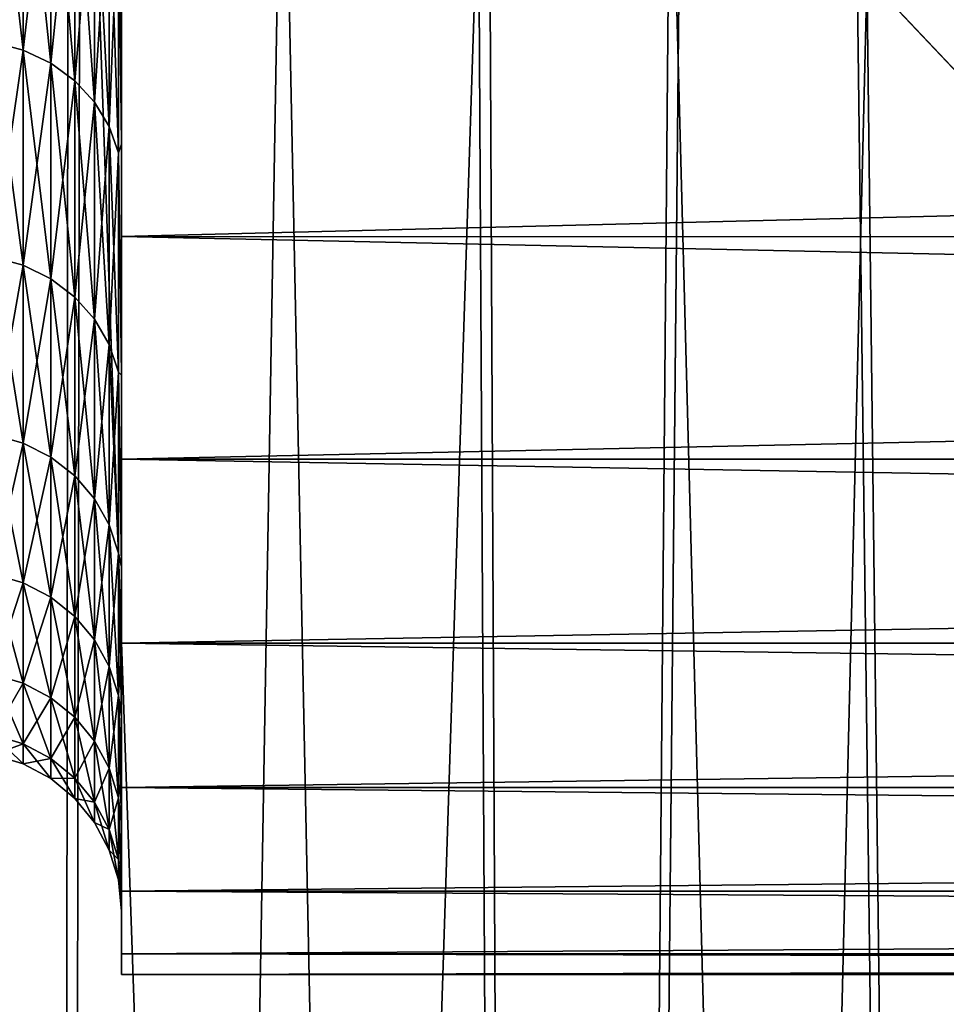
# Model space of a CAD drawing. Units: millimetres. Extents: x -262 to 83, y -8 to 528.
# Drawn here: x 13 to 16, y 40 to 43 of the extents above; entities that cross this region are included whole.
import ezdxf

# ---------------------------------------------------------------- set-up
doc = ezdxf.new("R2010")
doc.units = ezdxf.units.MM
doc.header["$LTSCALE"] = 127.314815
for name, color, linetype in [('1', 7, 'CONTINUOUS'), ('10', 7, 'CONTINUOUS'), ('16', 7, 'CONTINUOUS'), ('17', 7, 'CONTINUOUS'), ('19', 7, 'CONTINUOUS'), ('20', 7, 'CONTINUOUS'), ('21', 7, 'CONTINUOUS'), ('3', 7, 'CONTINUOUS'), ('9', 7, 'CONTINUOUS')]:
    doc.layers.add(name, color=color, linetype=linetype)

msp = doc.modelspace()

# ---------------------------------------------------------------- linework, layer by layer
at = {"layer": '1', "color": 253, "linetype": 'Continuous', "true_color": 0xaaaaaa}
for points in [[(11.943, 2, 21.9628), (13.5892, 2, 20.9841), (12.2669, 46.9971, 21.7835), (11.943, 2, 21.9628)], [(12.2669, 46.9971, 21.7835), (13.5892, 2, 20.9841), (12.961, 46.2614, 21.3779), (12.2669, 46.9971, 21.7835)], [(12.961, 46.2614, 21.3779), (13.5892, 2, 20.9841), (13.6344, 45.5476, 20.9548), (12.961, 46.2614, 21.3779)], [(13.5892, 2, 20.9841), (15.1557, 2, 19.8823), (13.6344, 45.5476, 20.9548), (13.5892, 2, 20.9841)], [(13.6344, 45.5476, 20.9548), (15.1557, 2, 19.8823), (14.2866, 44.8562, 20.5157), (13.6344, 45.5476, 20.9548)], [(14.2866, 44.8562, 20.5157), (15.1557, 2, 19.8823), (14.9173, 44.1876, 20.0617), (14.2866, 44.8562, 20.5157)], [(14.9173, 44.1876, 20.0617), (15.1557, 2, 19.8823), (15.5264, 43.542, 19.5941), (14.9173, 44.1876, 20.0617)], [(15.1557, 2, 19.8823), (16.6332, 2, 18.6638), (15.5264, 43.542, 19.5941), (15.1557, 2, 19.8823)], [(15.5264, 43.542, 19.5941), (16.6332, 2, 18.6638), (16.1137, 42.9194, 19.1141), (15.5264, 43.542, 19.5941)], [(16.1137, 42.9194, 19.1141), (16.6332, 2, 18.6638), (16.6792, 42.3201, 18.6227), (16.1137, 42.9194, 19.1141)]]:
    msp.add_3dface(points, dxfattribs=at)
at = {"layer": '10', "color": 253, "linetype": 'Continuous', "true_color": 0xaaaaaa}
msp.add_3dface([(16.7084, 42.2891, -18.5965), (16.1451, 42.8862, -19.0876), (16.5008, 42.8225, -18.806), (16.7084, 42.2891, -18.5965)], dxfattribs=at)
at = {"layer": '16', "color": 253, "linetype": 'Continuous', "true_color": 0xaaaaaa}
for points in [[(13.8, 43.2087, 10.9569), (13.8, 42.8847, 10.8226), (13.8, 42.3608, 9.5321), (13.8, 43.2087, 10.9569)], [(13.8, 42.3608, -9.5321), (13.8, 42.8847, -10.8226), (13.8, 43.2087, -10.9569), (13.8, 42.3608, -9.5321)], [(13.8, 42.8847, 10.8226), (13.8, 42.0697, 9.411), (13.8, 42.3608, 9.5321), (13.8, 42.8847, 10.8226)], [(13.8, 42.0697, -9.411), (13.8, 42.8847, -10.8226), (13.8, 42.3608, -9.5321), (13.8, 42.0697, -9.411)], [(13.8, 42.3608, 9.5321), (13.8, 42.0697, 9.411), (13.8, 41.6339, 8.0429), (13.8, 42.3608, 9.5321)], [(13.8, 41.6339, -8.0429), (13.8, 42.0697, -9.411), (13.8, 42.3608, -9.5321), (13.8, 41.6339, -8.0429)], [(13.8, 42.0697, 9.411), (13.8, 41.3703, 7.937), (13.8, 41.6339, 8.0429), (13.8, 42.0697, 9.411)], [(13.8, 41.3703, -7.937), (13.8, 42.0697, -9.411), (13.8, 41.6339, -8.0429), (13.8, 41.3703, -7.937)], [(13.8, 41.6339, 8.0429), (13.8, 41.3703, 7.937), (13.8, 41.0322, 6.4981), (13.8, 41.6339, 8.0429)], [(13.8, 41.0322, -6.4981), (13.8, 41.3703, -7.937), (13.8, 41.6339, -8.0429), (13.8, 41.0322, -6.4981)], [(13.8, 41.3703, 7.937), (13.8, 40.7922, 6.4128), (13.8, 41.0322, 6.4981), (13.8, 41.3703, 7.937)], [(13.8, 40.7922, -6.4128), (13.8, 41.3703, -7.937), (13.8, 41.0322, -6.4981), (13.8, 40.7922, -6.4128)], [(13.8, 41.0322, 6.4981), (13.8, 40.7922, 6.4128), (13.8, 40.7796, 5.7078), (13.8, 41.0322, 6.4981)], [(13.8, 40.7796, -5.7078), (13.8, 40.7922, -6.4128), (13.8, 41.0322, -6.4981), (13.8, 40.7796, -5.7078)], [(13.8, 40.7922, 6.4128), (13.8, 40.3384, 4.8459), (13.8, 40.7796, 5.7078), (13.8, 40.7922, 6.4128)], [(13.8, 40.3384, -4.8459), (13.8, 40.7922, -6.4128), (13.8, 40.5599, -4.9075), (13.8, 40.3384, -4.8459)], [(13.8, 40.5599, -4.9075), (13.8, 40.7922, -6.4128), (13.8, 40.7796, -5.7078), (13.8, 40.5599, -4.9075)], [(13.8, 40.7796, 5.7078), (13.8, 40.3384, 4.8459), (13.8, 40.5599, 4.9075), (13.8, 40.7796, 5.7078)], [(13.8, 40.5599, 4.9075), (13.8, 40.3384, 4.8459), (13.8, 40.3735, 4.0991), (13.8, 40.5599, 4.9075)], [(13.8, 40.3735, -4.0991), (13.8, 40.3384, -4.8459), (13.8, 40.5599, -4.9075), (13.8, 40.3735, -4.0991)], [(13.8, 40.3384, 4.8459), (13.8, 40.0123, 3.2485), (13.8, 40.3735, 4.0991), (13.8, 40.3384, 4.8459)], [(13.8, 40.3735, 4.0991), (13.8, 40.0123, 3.2485), (13.8, 40.2208, 3.2844), (13.8, 40.3735, 4.0991)], [(13.8, 40.2208, -3.2845), (13.8, 40.3384, -4.8459), (13.8, 40.3735, -4.0991), (13.8, 40.2208, -3.2845)], [(13.8, 40.0123, -3.2485), (13.8, 40.3384, -4.8459), (13.8, 40.2208, -3.2845), (13.8, 40.0123, -3.2485)], [(13.8, 40.2208, 3.2844), (13.8, 40.0123, 3.2485), (13.8, 40.0175, 1.6437), (13.8, 40.2208, 3.2844)], [(13.8, 40.0175, -1.6437), (13.8, 40.0123, -3.2485), (13.8, 40.2208, -3.2845), (13.8, 40.0175, -1.6437)], [(13.8, 39.8157, 1.6294), (13.8, 39.75), (13.8, 40.0175, 1.6437), (13.8, 39.8157, 1.6294)], [(13.8, 39.75), (13.8, 39.95), (13.8, 40.0175, 1.6437), (13.8, 39.75)], [(13.8, 40.0123, 3.2485), (13.8, 39.8157, 1.6294), (13.8, 40.0175, 1.6437), (13.8, 40.0123, 3.2485)], [(13.8, 39.8157, -1.6294), (13.8, 40.0123, -3.2485), (13.8, 40.0175, -1.6437), (13.8, 39.8157, -1.6294)], [(13.8, 39.95), (13.8, 39.8157, -1.6294), (13.8, 40.0175, -1.6437), (13.8, 39.95)], [(13.8, 39.75), (13.8, 39.8157, -1.6294), (13.8, 39.95), (13.8, 39.75)]]:
    msp.add_3dface(points, dxfattribs=at)
at = {"layer": '17', "color": 253, "linetype": 'Continuous', "true_color": 0xaaaaaa}
for points in [[(13.8, 42.8847, -10.8226), (13.8, 42.0697, -9.411), (46.4226, 42.8848, -10.8228), (13.8, 42.8847, -10.8226)], [(46.4226, 42.8848, -10.8228), (13.8, 42.0697, -9.411), (46.4226, 42.0696, -9.4108), (46.4226, 42.8848, -10.8228)], [(13.8, 42.0697, -9.411), (13.8, 41.3703, -7.937), (46.4226, 42.0696, -9.4108), (13.8, 42.0697, -9.411)], [(46.4226, 42.0696, -9.4108), (13.8, 41.3703, -7.937), (46.4226, 41.3704, -7.9372), (46.4226, 42.0696, -9.4108)], [(13.8, 41.3703, -7.937), (13.8, 40.7922, -6.4128), (46.4226, 41.3704, -7.9372), (13.8, 41.3703, -7.937)], [(46.4226, 41.3704, -7.9372), (13.8, 40.7922, -6.4128), (46.4226, 40.7922, -6.4127), (46.4226, 41.3704, -7.9372)], [(13.8, 40.7922, -6.4128), (13.8, 40.3384, -4.8459), (46.4226, 40.7922, -6.4127), (13.8, 40.7922, -6.4128)], [(46.4226, 40.7922, -6.4127), (13.8, 40.3384, -4.8459), (46.4226, 40.3384, -4.8461), (46.4226, 40.7922, -6.4127)], [(13.8, 40.3384, -4.8459), (13.8, 40.0123, -3.2485), (46.4226, 40.3384, -4.8461), (13.8, 40.3384, -4.8459)], [(46.4226, 40.3384, -4.8461), (13.8, 40.0123, -3.2485), (46.4226, 40.0122, -3.2483), (46.4226, 40.3384, -4.8461)], [(13.8, 40.0123, -3.2485), (13.8, 39.8157, -1.6294), (46.4226, 40.0122, -3.2483), (13.8, 40.0123, -3.2485)], [(46.4226, 40.0122, -3.2483), (13.8, 39.8157, -1.6294), (46.4226, 39.8157, -1.6294), (46.4226, 40.0122, -3.2483)], [(13.8, 39.8157, -1.6294), (13.8, 39.75), (46.4226, 39.8157, -1.6294), (13.8, 39.8157, -1.6294)], [(46.4226, 39.8157, -1.6294), (13.8, 39.75), (46.4226, 39.75), (46.4226, 39.8157, -1.6294)]]:
    msp.add_3dface(points, dxfattribs=at)
at = {"layer": '19', "color": 253, "linetype": 'Continuous', "true_color": 0xaaaaaa}
for points in [[(46.4226, 42.0696, 9.4108), (13.8, 42.8847, 10.8226), (46.4226, 42.8848, 10.8228), (46.4226, 42.0696, 9.4108)], [(13.8, 42.0697, 9.411), (13.8, 42.8847, 10.8226), (46.4226, 42.0696, 9.4108), (13.8, 42.0697, 9.411)], [(13.8, 41.3703, 7.937), (13.8, 42.0697, 9.411), (46.4226, 41.3704, 7.9372), (13.8, 41.3703, 7.937)], [(46.4226, 41.3704, 7.9372), (13.8, 42.0697, 9.411), (46.4226, 42.0696, 9.4108), (46.4226, 41.3704, 7.9372)], [(46.4226, 40.7922, 6.4127), (13.8, 41.3703, 7.937), (46.4226, 41.3704, 7.9372), (46.4226, 40.7922, 6.4127)], [(13.8, 40.7922, 6.4128), (13.8, 41.3703, 7.937), (46.4226, 40.7922, 6.4127), (13.8, 40.7922, 6.4128)], [(13.8, 40.3384, 4.8459), (13.8, 40.7922, 6.4128), (46.4226, 40.3384, 4.8461), (13.8, 40.3384, 4.8459)], [(46.4226, 40.3384, 4.8461), (13.8, 40.7922, 6.4128), (46.4226, 40.7922, 6.4127), (46.4226, 40.3384, 4.8461)], [(13.8, 40.0123, 3.2485), (13.8, 40.3384, 4.8459), (46.4226, 40.0122, 3.2483), (13.8, 40.0123, 3.2485)], [(46.4226, 40.0122, 3.2483), (13.8, 40.3384, 4.8459), (46.4226, 40.3384, 4.8461), (46.4226, 40.0122, 3.2483)], [(13.8, 39.8157, 1.6294), (13.8, 40.0123, 3.2485), (46.4226, 39.8157, 1.6294), (13.8, 39.8157, 1.6294)], [(46.4226, 39.8157, 1.6294), (13.8, 40.0123, 3.2485), (46.4226, 40.0122, 3.2483), (46.4226, 39.8157, 1.6294)], [(13.8, 39.75), (13.8, 39.8157, 1.6294), (46.4226, 39.75), (13.8, 39.75)], [(46.4226, 39.75), (13.8, 39.8157, 1.6294), (46.4226, 39.8157, 1.6294), (46.4226, 39.75)]]:
    msp.add_3dface(points, dxfattribs=at)
at = {"layer": '20', "color": 253, "linetype": 'Continuous', "true_color": 0xaaaaaa}
for points in [[(13.397, 42.6809, -9.0897), (13.4909, 43.4445, -10.469), (13.397, 43.4685, -10.4539), (13.397, 42.6809, -9.0897)], [(13.4909, 42.6558, -9.1029), (13.4909, 43.4445, -10.469), (13.397, 42.6809, -9.0897), (13.4909, 42.6558, -9.1029)], [(13.4909, 42.6558, -9.1029), (13.5775, 43.4055, -10.4937), (13.4909, 43.4445, -10.469), (13.4909, 42.6558, -9.1029)], [(13.5775, 42.6149, -9.1244), (13.5775, 43.4055, -10.4937), (13.4909, 42.6558, -9.1029), (13.5775, 42.6149, -9.1244)], [(13.5775, 42.6149, -9.1244), (13.6533, 43.3529, -10.527), (13.5775, 43.4055, -10.4937), (13.5775, 42.6149, -9.1244)], [(13.6533, 42.5598, -9.1533), (13.6533, 43.3529, -10.527), (13.5775, 42.6149, -9.1244), (13.6533, 42.5598, -9.1533)], [(13.6533, 42.5598, -9.1533), (13.7156, 43.2889, -10.5675), (13.6533, 43.3529, -10.527), (13.6533, 42.5598, -9.1533)], [(13.7156, 42.4927, -9.1885), (13.7156, 43.2889, -10.5675), (13.6533, 42.5598, -9.1533), (13.7156, 42.4927, -9.1885)], [(13.7156, 42.4927, -9.1885), (13.7619, 43.2157, -10.6137), (13.7156, 43.2889, -10.5675), (13.7156, 42.4927, -9.1885)], [(13.7619, 42.4161, -9.2287), (13.7619, 43.2157, -10.6137), (13.7156, 42.4927, -9.1885), (13.7619, 42.4161, -9.2287)], [(13.7619, 42.4161, -9.2287), (13.7904, 43.1364, -10.6639), (13.7619, 43.2157, -10.6137), (13.7619, 42.4161, -9.2287)], [(13.8, 42.3608, -9.5321), (13.8, 43.2087, -10.9569), (13.7904, 43.1364, -10.6639), (13.8, 42.3608, -9.5321)], [(13.7904, 42.333, -9.2724), (13.7904, 43.1364, -10.6639), (13.7619, 42.4161, -9.2287), (13.7904, 42.333, -9.2724)], [(13.7904, 42.333, -9.2724), (13.8, 42.3608, -9.5321), (13.7904, 43.1364, -10.6639), (13.7904, 42.333, -9.2724)], [(13.397, 42.0057, -7.6667), (13.4909, 42.6558, -9.1029), (13.397, 42.6809, -9.0897), (13.397, 42.0057, -7.6667)], [(13.4909, 41.9796, -7.6778), (13.4909, 42.6558, -9.1029), (13.397, 42.0057, -7.6667), (13.4909, 41.9796, -7.6778)], [(13.4909, 41.9796, -7.6778), (13.5775, 42.6149, -9.1244), (13.4909, 42.6558, -9.1029), (13.4909, 41.9796, -7.6778)], [(13.5775, 41.9371, -7.6959), (13.5775, 42.6149, -9.1244), (13.4909, 41.9796, -7.6778), (13.5775, 41.9371, -7.6959)], [(13.5775, 41.9371, -7.6959), (13.6533, 42.5598, -9.1533), (13.5775, 42.6149, -9.1244), (13.5775, 41.9371, -7.6959)], [(13.6533, 41.8799, -7.7203), (13.6533, 42.5598, -9.1533), (13.5775, 41.9371, -7.6959), (13.6533, 41.8799, -7.7203)], [(13.6533, 41.8799, -7.7203), (13.7156, 42.4927, -9.1885), (13.6533, 42.5598, -9.1533), (13.6533, 41.8799, -7.7203)], [(13.7156, 41.8101, -7.75), (13.7156, 42.4927, -9.1885), (13.6533, 41.8799, -7.7203), (13.7156, 41.8101, -7.75)], [(13.7156, 41.8101, -7.75), (13.7619, 42.4161, -9.2287), (13.7156, 42.4927, -9.1885), (13.7156, 41.8101, -7.75)], [(13.7619, 41.7305, -7.7839), (13.7619, 42.4161, -9.2287), (13.7156, 41.8101, -7.75), (13.7619, 41.7305, -7.7839)], [(13.7619, 41.7305, -7.7839), (13.7904, 42.333, -9.2724), (13.7619, 42.4161, -9.2287), (13.7619, 41.7305, -7.7839)], [(13.8, 41.6339, -8.0429), (13.8, 42.3608, -9.5321), (13.7904, 42.333, -9.2724), (13.8, 41.6339, -8.0429)], [(13.7904, 41.6442, -7.8207), (13.7904, 42.333, -9.2724), (13.7619, 41.7305, -7.7839), (13.7904, 41.6442, -7.8207)], [(13.7904, 41.6442, -7.8207), (13.8, 41.6339, -8.0429), (13.7904, 42.333, -9.2724), (13.7904, 41.6442, -7.8207)], [(13.397, 41.4471, -6.1939), (13.4909, 41.9796, -7.6778), (13.397, 42.0057, -7.6667), (13.397, 41.4471, -6.1939)], [(13.4909, 41.4202, -6.2029), (13.4909, 41.9796, -7.6778), (13.397, 41.4471, -6.1939), (13.4909, 41.4202, -6.2029)], [(13.4909, 41.4202, -6.2029), (13.5775, 41.9371, -7.6959), (13.4909, 41.9796, -7.6778), (13.4909, 41.4202, -6.2029)], [(13.5775, 41.3764, -6.2175), (13.5775, 41.9371, -7.6959), (13.4909, 41.4202, -6.2029), (13.5775, 41.3764, -6.2175)], [(13.5775, 41.3764, -6.2175), (13.6533, 41.8799, -7.7203), (13.5775, 41.9371, -7.6959), (13.5775, 41.3764, -6.2175)], [(13.6533, 41.3174, -6.2372), (13.6533, 41.8799, -7.7203), (13.5775, 41.3764, -6.2175), (13.6533, 41.3174, -6.2372)], [(13.6533, 41.3174, -6.2372), (13.7156, 41.8101, -7.75), (13.6533, 41.8799, -7.7203), (13.6533, 41.3174, -6.2372)], [(13.7156, 41.2455, -6.2612), (13.7156, 41.8101, -7.75), (13.6533, 41.3174, -6.2372), (13.7156, 41.2455, -6.2612)], [(13.7156, 41.2455, -6.2612), (13.7619, 41.7305, -7.7839), (13.7156, 41.8101, -7.75), (13.7156, 41.2455, -6.2612)], [(13.7619, 41.1634, -6.2886), (13.7619, 41.7305, -7.7839), (13.7156, 41.2455, -6.2612), (13.7619, 41.1634, -6.2886)], [(13.7619, 41.1634, -6.2886), (13.7904, 41.6442, -7.8207), (13.7619, 41.7305, -7.7839), (13.7619, 41.1634, -6.2886)], [(13.7904, 41.0744, -6.3183), (13.7904, 41.6442, -7.8207), (13.7619, 41.1634, -6.2886), (13.7904, 41.0744, -6.3183)], [(13.8, 41.0322, -6.4981), (13.8, 41.6339, -8.0429), (13.7904, 41.6442, -7.8207), (13.8, 41.0322, -6.4981)], [(13.7904, 41.0744, -6.3183), (13.8, 41.0322, -6.4981), (13.7904, 41.6442, -7.8207), (13.7904, 41.0744, -6.3183)], [(13.397, 41.0089, -4.6809), (13.4909, 41.4202, -6.2029), (13.397, 41.4471, -6.1939), (13.397, 41.0089, -4.6809)], [(13.4909, 40.9813, -4.6877), (13.4909, 41.4202, -6.2029), (13.397, 41.0089, -4.6809), (13.4909, 40.9813, -4.6877)], [(13.4909, 40.9813, -4.6877), (13.5775, 41.3764, -6.2175), (13.4909, 41.4202, -6.2029), (13.4909, 40.9813, -4.6877)], [(13.5775, 40.9365, -4.6987), (13.5775, 41.3764, -6.2175), (13.4909, 40.9813, -4.6877), (13.5775, 40.9365, -4.6987)], [(13.5775, 40.9365, -4.6987), (13.6533, 41.3174, -6.2372), (13.5775, 41.3764, -6.2175), (13.5775, 40.9365, -4.6987)], [(13.6533, 40.8761, -4.7136), (13.6533, 41.3174, -6.2372), (13.5775, 40.9365, -4.6987), (13.6533, 40.8761, -4.7136)], [(13.6533, 40.8761, -4.7136), (13.7156, 41.2455, -6.2612), (13.6533, 41.3174, -6.2372), (13.6533, 40.8761, -4.7136)], [(13.7156, 40.8025, -4.7318), (13.7156, 41.2455, -6.2612), (13.6533, 40.8761, -4.7136), (13.7156, 40.8025, -4.7318)], [(13.7156, 40.8025, -4.7318), (13.7619, 41.1634, -6.2886), (13.7156, 41.2455, -6.2612), (13.7156, 40.8025, -4.7318)], [(13.7619, 40.7185, -4.7525), (13.7619, 41.1634, -6.2886), (13.7156, 40.8025, -4.7318), (13.7619, 40.7185, -4.7525)], [(13.7619, 40.7185, -4.7525), (13.7904, 41.0744, -6.3183), (13.7619, 41.1634, -6.2886), (13.7619, 40.7185, -4.7525)], [(13.7904, 40.6273, -4.7749), (13.7904, 41.0744, -6.3183), (13.7619, 40.7185, -4.7525), (13.7904, 40.6273, -4.7749)], [(13.8, 40.7796, -5.7078), (13.8, 41.0322, -6.4981), (13.7904, 41.0744, -6.3183), (13.8, 40.7796, -5.7078)], [(13.7904, 40.6273, -4.7749), (13.8, 40.7796, -5.7078), (13.7904, 41.0744, -6.3183), (13.7904, 40.6273, -4.7749)], [(13.397, 40.6938, -3.1376), (13.4909, 40.9813, -4.6877), (13.397, 41.0089, -4.6809), (13.397, 40.6938, -3.1376)], [(13.4909, 40.6658, -3.1421), (13.4909, 40.9813, -4.6877), (13.397, 40.6938, -3.1376), (13.4909, 40.6658, -3.1421)], [(13.4909, 40.6658, -3.1421), (13.5775, 40.9365, -4.6987), (13.4909, 40.9813, -4.6877), (13.4909, 40.6658, -3.1421)], [(13.5775, 40.6202, -3.1495), (13.5775, 40.9365, -4.6987), (13.4909, 40.6658, -3.1421), (13.5775, 40.6202, -3.1495)], [(13.5775, 40.6202, -3.1495), (13.6533, 40.8761, -4.7136), (13.5775, 40.9365, -4.6987), (13.5775, 40.6202, -3.1495)], [(13.6533, 40.5588, -3.1595), (13.6533, 40.8761, -4.7136), (13.5775, 40.6202, -3.1495), (13.6533, 40.5588, -3.1595)], [(13.6533, 40.5588, -3.1595), (13.7156, 40.8025, -4.7318), (13.6533, 40.8761, -4.7136), (13.6533, 40.5588, -3.1595)], [(13.7156, 40.484, -3.1717), (13.7156, 40.8025, -4.7318), (13.6533, 40.5588, -3.1595), (13.7156, 40.484, -3.1717)], [(13.7156, 40.484, -3.1717), (13.7619, 40.7185, -4.7525), (13.7156, 40.8025, -4.7318), (13.7156, 40.484, -3.1717)], [(13.8, 40.5599, -4.9075), (13.8, 40.7796, -5.7078), (13.7904, 40.6273, -4.7749), (13.8, 40.5599, -4.9075)], [(13.7619, 40.3986, -3.1855), (13.7619, 40.7185, -4.7525), (13.7156, 40.484, -3.1717), (13.7619, 40.3986, -3.1855)], [(13.7619, 40.3986, -3.1855), (13.7904, 40.6273, -4.7749), (13.7619, 40.7185, -4.7525), (13.7619, 40.3986, -3.1855)], [(13.397, 40.5039, -1.5739), (13.4909, 40.6658, -3.1421), (13.397, 40.6938, -3.1376), (13.397, 40.5039, -1.5739)], [(13.4909, 40.4756, -1.5762), (13.4909, 40.6658, -3.1421), (13.397, 40.5039, -1.5739), (13.4909, 40.4756, -1.5762)], [(13.4909, 40.4756, -1.5762), (13.5775, 40.6202, -3.1495), (13.4909, 40.6658, -3.1421), (13.4909, 40.4756, -1.5762)], [(13.5775, 40.4296, -1.5799), (13.5775, 40.6202, -3.1495), (13.4909, 40.4756, -1.5762), (13.5775, 40.4296, -1.5799)], [(13.5775, 40.4296, -1.5799), (13.6533, 40.5588, -3.1595), (13.5775, 40.6202, -3.1495), (13.5775, 40.4296, -1.5799)], [(13.7904, 40.3059, -3.2006), (13.7904, 40.6273, -4.7749), (13.7619, 40.3986, -3.1855), (13.7904, 40.3059, -3.2006)], [(13.8, 40.3735, -4.0991), (13.8, 40.5599, -4.9075), (13.7904, 40.6273, -4.7749), (13.8, 40.3735, -4.0991)], [(13.7904, 40.3059, -3.2006), (13.8, 40.3735, -4.0991), (13.7904, 40.6273, -4.7749), (13.7904, 40.3059, -3.2006)], [(13.6533, 40.3676, -1.5849), (13.6533, 40.5588, -3.1595), (13.5775, 40.4296, -1.5799), (13.6533, 40.3676, -1.5849)], [(13.6533, 40.3676, -1.5849), (13.7156, 40.484, -3.1717), (13.6533, 40.5588, -3.1595), (13.6533, 40.3676, -1.5849)], [(13.397, 40.4405), (13.4909, 40.4756, -1.5762), (13.397, 40.5039, -1.5739), (13.397, 40.4405)], [(13.7156, 40.2921, -1.591), (13.7156, 40.484, -3.1717), (13.6533, 40.3676, -1.5849), (13.7156, 40.2921, -1.591)], [(13.7156, 40.2921, -1.591), (13.7619, 40.3986, -3.1855), (13.7156, 40.484, -3.1717), (13.7156, 40.2921, -1.591)], [(13.4909, 40.4121), (13.4909, 40.4756, -1.5762), (13.397, 40.4405), (13.4909, 40.4121)], [(13.4909, 40.4121), (13.5775, 40.4296, -1.5799), (13.4909, 40.4756, -1.5762), (13.4909, 40.4121)], [(13.5775, 40.366), (13.5775, 40.4296, -1.5799), (13.4909, 40.4121), (13.5775, 40.366)], [(13.5775, 40.366), (13.6533, 40.3676, -1.5849), (13.5775, 40.4296, -1.5799), (13.5775, 40.366)], [(13.7619, 40.2058, -1.598), (13.7619, 40.3986, -3.1855), (13.7156, 40.2921, -1.591), (13.7619, 40.2058, -1.598)], [(13.7619, 40.2058, -1.598), (13.7904, 40.3059, -3.2006), (13.7619, 40.3986, -3.1855), (13.7619, 40.2058, -1.598)], [(13.6533, 40.3038), (13.6533, 40.3676, -1.5849), (13.5775, 40.366), (13.6533, 40.3038)], [(13.6533, 40.3038), (13.7156, 40.2921, -1.591), (13.6533, 40.3676, -1.5849), (13.6533, 40.3038)], [(13.8, 40.2208, -3.2845), (13.8, 40.3735, -4.0991), (13.7904, 40.3059, -3.2006), (13.8, 40.2208, -3.2845)], [(13.7156, 40.2279), (13.7156, 40.2921, -1.591), (13.6533, 40.3038), (13.7156, 40.2279)], [(13.7904, 40.1122, -1.6055), (13.7904, 40.3059, -3.2006), (13.7619, 40.2058, -1.598), (13.7904, 40.1122, -1.6055)], [(13.8, 40.0175, -1.6437), (13.8, 40.2208, -3.2845), (13.7904, 40.3059, -3.2006), (13.8, 40.0175, -1.6437)], [(13.7904, 40.1122, -1.6055), (13.8, 40.0175, -1.6437), (13.7904, 40.3059, -3.2006), (13.7904, 40.1122, -1.6055)], [(13.7156, 40.2279), (13.7619, 40.2058, -1.598), (13.7156, 40.2921, -1.591), (13.7156, 40.2279)], [(13.7619, 40.1414), (13.7619, 40.2058, -1.598), (13.7156, 40.2279), (13.7619, 40.1414)], [(13.7619, 40.1414), (13.7904, 40.1122, -1.6055), (13.7619, 40.2058, -1.598), (13.7619, 40.1414)], [(13.7904, 40.0475), (13.7904, 40.1122, -1.6055), (13.7619, 40.1414), (13.7904, 40.0475)], [(13.7904, 40.0475), (13.8, 40.0175, -1.6437), (13.7904, 40.1122, -1.6055), (13.7904, 40.0475)], [(13.8, 39.95), (13.8, 40.0175, -1.6437), (13.7904, 40.0475), (13.8, 39.95)]]:
    msp.add_3dface(points, dxfattribs=at)
at = {"layer": '21', "color": 253, "linetype": 'Continuous', "true_color": 0xaaaaaa}
for points in [[(13.4909, 43.4445, 10.469), (13.4909, 42.6558, 9.1029), (13.397, 43.4685, 10.4539), (13.4909, 43.4445, 10.469)], [(13.397, 43.4685, 10.4539), (13.4909, 42.6558, 9.1029), (13.397, 42.6809, 9.0897), (13.397, 43.4685, 10.4539)], [(13.5775, 43.4055, 10.4937), (13.5775, 42.6149, 9.1244), (13.4909, 43.4445, 10.469), (13.5775, 43.4055, 10.4937)], [(13.4909, 43.4445, 10.469), (13.5775, 42.6149, 9.1244), (13.4909, 42.6558, 9.1029), (13.4909, 43.4445, 10.469)], [(13.6533, 43.3529, 10.527), (13.6533, 42.5598, 9.1533), (13.5775, 43.4055, 10.4937), (13.6533, 43.3529, 10.527)], [(13.5775, 43.4055, 10.4937), (13.6533, 42.5598, 9.1533), (13.5775, 42.6149, 9.1244), (13.5775, 43.4055, 10.4937)], [(13.7156, 43.2889, 10.5675), (13.7156, 42.4927, 9.1885), (13.6533, 43.3529, 10.527), (13.7156, 43.2889, 10.5675)], [(13.6533, 43.3529, 10.527), (13.7156, 42.4927, 9.1885), (13.6533, 42.5598, 9.1533), (13.6533, 43.3529, 10.527)], [(13.7619, 43.2157, 10.6137), (13.7619, 42.4161, 9.2287), (13.7156, 43.2889, 10.5675), (13.7619, 43.2157, 10.6137)], [(13.7156, 43.2889, 10.5675), (13.7619, 42.4161, 9.2287), (13.7156, 42.4927, 9.1885), (13.7156, 43.2889, 10.5675)], [(13.7904, 43.1364, 10.6639), (13.7904, 42.333, 9.2724), (13.7619, 43.2157, 10.6137), (13.7904, 43.1364, 10.6639)], [(13.7619, 43.2157, 10.6137), (13.7904, 42.333, 9.2724), (13.7619, 42.4161, 9.2287), (13.7619, 43.2157, 10.6137)], [(13.8, 43.2087, 10.9569), (13.8, 42.3608, 9.5321), (13.7904, 43.1364, 10.6639), (13.8, 43.2087, 10.9569)], [(13.7904, 43.1364, 10.6639), (13.8, 42.3608, 9.5321), (13.7904, 42.333, 9.2724), (13.7904, 43.1364, 10.6639)], [(13.4909, 42.6558, 9.1029), (13.4909, 41.9796, 7.6778), (13.397, 42.6809, 9.0897), (13.4909, 42.6558, 9.1029)], [(13.397, 42.6809, 9.0897), (13.4909, 41.9796, 7.6778), (13.397, 42.0057, 7.6667), (13.397, 42.6809, 9.0897)], [(13.5775, 42.6149, 9.1244), (13.5775, 41.9371, 7.6959), (13.4909, 42.6558, 9.1029), (13.5775, 42.6149, 9.1244)], [(13.4909, 42.6558, 9.1029), (13.5775, 41.9371, 7.6959), (13.4909, 41.9796, 7.6778), (13.4909, 42.6558, 9.1029)], [(13.6533, 42.5598, 9.1533), (13.6533, 41.8799, 7.7203), (13.5775, 42.6149, 9.1244), (13.6533, 42.5598, 9.1533)], [(13.5775, 42.6149, 9.1244), (13.6533, 41.8799, 7.7203), (13.5775, 41.9371, 7.6959), (13.5775, 42.6149, 9.1244)], [(13.7156, 42.4927, 9.1885), (13.7156, 41.8101, 7.75), (13.6533, 42.5598, 9.1533), (13.7156, 42.4927, 9.1885)], [(13.6533, 42.5598, 9.1533), (13.7156, 41.8101, 7.75), (13.6533, 41.8799, 7.7203), (13.6533, 42.5598, 9.1533)], [(13.7619, 42.4161, 9.2287), (13.7619, 41.7305, 7.7839), (13.7156, 42.4927, 9.1885), (13.7619, 42.4161, 9.2287)], [(13.7156, 42.4927, 9.1885), (13.7619, 41.7305, 7.7839), (13.7156, 41.8101, 7.75), (13.7156, 42.4927, 9.1885)], [(13.7904, 42.333, 9.2724), (13.7904, 41.6442, 7.8207), (13.7619, 42.4161, 9.2287), (13.7904, 42.333, 9.2724)], [(13.7619, 42.4161, 9.2287), (13.7904, 41.6442, 7.8207), (13.7619, 41.7305, 7.7839), (13.7619, 42.4161, 9.2287)], [(13.8, 42.3608, 9.5321), (13.8, 41.6339, 8.0429), (13.7904, 42.333, 9.2724), (13.8, 42.3608, 9.5321)], [(13.7904, 42.333, 9.2724), (13.8, 41.6339, 8.0429), (13.7904, 41.6442, 7.8207), (13.7904, 42.333, 9.2724)], [(13.4909, 41.9796, 7.6778), (13.4909, 41.4202, 6.2029), (13.397, 42.0057, 7.6667), (13.4909, 41.9796, 7.6778)], [(13.397, 42.0057, 7.6667), (13.4909, 41.4202, 6.2029), (13.397, 41.4471, 6.1939), (13.397, 42.0057, 7.6667)], [(13.5775, 41.9371, 7.6959), (13.5775, 41.3764, 6.2175), (13.4909, 41.9796, 7.6778), (13.5775, 41.9371, 7.6959)], [(13.4909, 41.9796, 7.6778), (13.5775, 41.3764, 6.2175), (13.4909, 41.4202, 6.2029), (13.4909, 41.9796, 7.6778)], [(13.6533, 41.8799, 7.7203), (13.6533, 41.3174, 6.2372), (13.5775, 41.9371, 7.6959), (13.6533, 41.8799, 7.7203)], [(13.5775, 41.9371, 7.6959), (13.6533, 41.3174, 6.2372), (13.5775, 41.3764, 6.2175), (13.5775, 41.9371, 7.6959)], [(13.7156, 41.8101, 7.75), (13.7156, 41.2455, 6.2612), (13.6533, 41.8799, 7.7203), (13.7156, 41.8101, 7.75)], [(13.6533, 41.8799, 7.7203), (13.7156, 41.2455, 6.2612), (13.6533, 41.3174, 6.2372), (13.6533, 41.8799, 7.7203)], [(13.7619, 41.7305, 7.7839), (13.7619, 41.1634, 6.2886), (13.7156, 41.8101, 7.75), (13.7619, 41.7305, 7.7839)], [(13.7156, 41.8101, 7.75), (13.7619, 41.1634, 6.2886), (13.7156, 41.2455, 6.2612), (13.7156, 41.8101, 7.75)], [(13.7904, 41.6442, 7.8207), (13.7904, 41.0744, 6.3183), (13.7619, 41.7305, 7.7839), (13.7904, 41.6442, 7.8207)], [(13.7619, 41.7305, 7.7839), (13.7904, 41.0744, 6.3183), (13.7619, 41.1634, 6.2886), (13.7619, 41.7305, 7.7839)], [(13.8, 41.6339, 8.0429), (13.8, 41.0322, 6.4981), (13.7904, 41.6442, 7.8207), (13.8, 41.6339, 8.0429)], [(13.7904, 41.6442, 7.8207), (13.8, 41.0322, 6.4981), (13.7904, 41.0744, 6.3183), (13.7904, 41.6442, 7.8207)], [(13.4909, 41.4202, 6.2029), (13.4909, 40.9813, 4.6877), (13.397, 41.4471, 6.1939), (13.4909, 41.4202, 6.2029)], [(13.397, 41.4471, 6.1939), (13.4909, 40.9813, 4.6877), (13.397, 41.0089, 4.6809), (13.397, 41.4471, 6.1939)], [(13.5775, 41.3764, 6.2175), (13.5775, 40.9365, 4.6987), (13.4909, 41.4202, 6.2029), (13.5775, 41.3764, 6.2175)], [(13.4909, 41.4202, 6.2029), (13.5775, 40.9365, 4.6987), (13.4909, 40.9813, 4.6877), (13.4909, 41.4202, 6.2029)], [(13.6533, 41.3174, 6.2372), (13.6533, 40.8761, 4.7136), (13.5775, 41.3764, 6.2175), (13.6533, 41.3174, 6.2372)], [(13.5775, 41.3764, 6.2175), (13.6533, 40.8761, 4.7136), (13.5775, 40.9365, 4.6987), (13.5775, 41.3764, 6.2175)], [(13.7156, 41.2455, 6.2612), (13.7156, 40.8025, 4.7318), (13.6533, 41.3174, 6.2372), (13.7156, 41.2455, 6.2612)], [(13.6533, 41.3174, 6.2372), (13.7156, 40.8025, 4.7318), (13.6533, 40.8761, 4.7136), (13.6533, 41.3174, 6.2372)], [(13.7619, 41.1634, 6.2886), (13.7619, 40.7185, 4.7525), (13.7156, 41.2455, 6.2612), (13.7619, 41.1634, 6.2886)], [(13.7156, 41.2455, 6.2612), (13.7619, 40.7185, 4.7525), (13.7156, 40.8025, 4.7318), (13.7156, 41.2455, 6.2612)], [(13.7904, 41.0744, 6.3183), (13.7904, 40.6273, 4.7749), (13.7619, 41.1634, 6.2886), (13.7904, 41.0744, 6.3183)], [(13.7619, 41.1634, 6.2886), (13.7904, 40.6273, 4.7749), (13.7619, 40.7185, 4.7525), (13.7619, 41.1634, 6.2886)], [(13.8, 41.0322, 6.4981), (13.8, 40.7796, 5.7078), (13.7904, 41.0744, 6.3183), (13.8, 41.0322, 6.4981)], [(13.8, 40.7796, 5.7078), (13.8, 40.5599, 4.9075), (13.7904, 41.0744, 6.3183), (13.8, 40.7796, 5.7078)], [(13.7904, 41.0744, 6.3183), (13.8, 40.5599, 4.9075), (13.7904, 40.6273, 4.7749), (13.7904, 41.0744, 6.3183)], [(13.4909, 40.9813, 4.6877), (13.4909, 40.6658, 3.1421), (13.397, 41.0089, 4.6809), (13.4909, 40.9813, 4.6877)], [(13.397, 41.0089, 4.6809), (13.4909, 40.6658, 3.1421), (13.397, 40.6938, 3.1376), (13.397, 41.0089, 4.6809)], [(13.5775, 40.9365, 4.6987), (13.5775, 40.6202, 3.1495), (13.4909, 40.9813, 4.6877), (13.5775, 40.9365, 4.6987)], [(13.4909, 40.9813, 4.6877), (13.5775, 40.6202, 3.1495), (13.4909, 40.6658, 3.1421), (13.4909, 40.9813, 4.6877)], [(13.6533, 40.8761, 4.7136), (13.6533, 40.5588, 3.1595), (13.5775, 40.9365, 4.6987), (13.6533, 40.8761, 4.7136)], [(13.5775, 40.9365, 4.6987), (13.6533, 40.5588, 3.1595), (13.5775, 40.6202, 3.1495), (13.5775, 40.9365, 4.6987)], [(13.7156, 40.8025, 4.7318), (13.7156, 40.484, 3.1717), (13.6533, 40.8761, 4.7136), (13.7156, 40.8025, 4.7318)], [(13.6533, 40.8761, 4.7136), (13.7156, 40.484, 3.1717), (13.6533, 40.5588, 3.1595), (13.6533, 40.8761, 4.7136)], [(13.7619, 40.7185, 4.7525), (13.7619, 40.3986, 3.1855), (13.7156, 40.8025, 4.7318), (13.7619, 40.7185, 4.7525)], [(13.7156, 40.8025, 4.7318), (13.7619, 40.3986, 3.1855), (13.7156, 40.484, 3.1717), (13.7156, 40.8025, 4.7318)], [(13.7904, 40.6273, 4.7749), (13.7904, 40.3059, 3.2006), (13.7619, 40.7185, 4.7525), (13.7904, 40.6273, 4.7749)], [(13.7619, 40.7185, 4.7525), (13.7904, 40.3059, 3.2006), (13.7619, 40.3986, 3.1855), (13.7619, 40.7185, 4.7525)], [(13.4909, 40.6658, 3.1421), (13.4909, 40.4756, 1.5762), (13.397, 40.6938, 3.1376), (13.4909, 40.6658, 3.1421)], [(13.397, 40.6938, 3.1376), (13.4909, 40.4756, 1.5762), (13.397, 40.5039, 1.5739), (13.397, 40.6938, 3.1376)], [(13.5775, 40.6202, 3.1495), (13.5775, 40.4296, 1.5799), (13.4909, 40.6658, 3.1421), (13.5775, 40.6202, 3.1495)], [(13.4909, 40.6658, 3.1421), (13.5775, 40.4296, 1.5799), (13.4909, 40.4756, 1.5762), (13.4909, 40.6658, 3.1421)], [(13.6533, 40.5588, 3.1595), (13.6533, 40.3676, 1.5849), (13.5775, 40.6202, 3.1495), (13.6533, 40.5588, 3.1595)], [(13.5775, 40.6202, 3.1495), (13.6533, 40.3676, 1.5849), (13.5775, 40.4296, 1.5799), (13.5775, 40.6202, 3.1495)], [(13.8, 40.5599, 4.9075), (13.8, 40.3735, 4.0991), (13.7904, 40.6273, 4.7749), (13.8, 40.5599, 4.9075)], [(13.8, 40.3735, 4.0991), (13.8, 40.2208, 3.2844), (13.7904, 40.6273, 4.7749), (13.8, 40.3735, 4.0991)], [(13.7904, 40.6273, 4.7749), (13.8, 40.2208, 3.2844), (13.7904, 40.3059, 3.2006), (13.7904, 40.6273, 4.7749)], [(13.7156, 40.484, 3.1717), (13.7156, 40.2921, 1.591), (13.6533, 40.5588, 3.1595), (13.7156, 40.484, 3.1717)], [(13.6533, 40.5588, 3.1595), (13.7156, 40.2921, 1.591), (13.6533, 40.3676, 1.5849), (13.6533, 40.5588, 3.1595)], [(13.4909, 40.4121), (13.397, 40.4405), (13.397, 40.5039, 1.5739), (13.4909, 40.4121)], [(13.4909, 40.4756, 1.5762), (13.4909, 40.4121), (13.397, 40.5039, 1.5739), (13.4909, 40.4756, 1.5762)], [(13.7619, 40.3986, 3.1855), (13.7619, 40.2058, 1.598), (13.7156, 40.484, 3.1717), (13.7619, 40.3986, 3.1855)], [(13.7156, 40.484, 3.1717), (13.7619, 40.2058, 1.598), (13.7156, 40.2921, 1.591), (13.7156, 40.484, 3.1717)], [(13.5775, 40.366), (13.4909, 40.4121), (13.4909, 40.4756, 1.5762), (13.5775, 40.366)], [(13.5775, 40.4296, 1.5799), (13.5775, 40.366), (13.4909, 40.4756, 1.5762), (13.5775, 40.4296, 1.5799)], [(13.6533, 40.3038), (13.5775, 40.366), (13.5775, 40.4296, 1.5799), (13.6533, 40.3038)], [(13.6533, 40.3676, 1.5849), (13.6533, 40.3038), (13.5775, 40.4296, 1.5799), (13.6533, 40.3676, 1.5849)], [(13.7904, 40.3059, 3.2006), (13.7904, 40.1122, 1.6055), (13.7619, 40.3986, 3.1855), (13.7904, 40.3059, 3.2006)], [(13.7619, 40.3986, 3.1855), (13.7904, 40.1122, 1.6055), (13.7619, 40.2058, 1.598), (13.7619, 40.3986, 3.1855)], [(13.7156, 40.2279), (13.6533, 40.3038), (13.6533, 40.3676, 1.5849), (13.7156, 40.2279)], [(13.7156, 40.2921, 1.591), (13.7156, 40.2279), (13.6533, 40.3676, 1.5849), (13.7156, 40.2921, 1.591)], [(13.8, 40.2208, 3.2844), (13.8, 40.0175, 1.6437), (13.7904, 40.3059, 3.2006), (13.8, 40.2208, 3.2844)], [(13.7904, 40.3059, 3.2006), (13.8, 40.0175, 1.6437), (13.7904, 40.1122, 1.6055), (13.7904, 40.3059, 3.2006)], [(13.7619, 40.1414), (13.7156, 40.2279), (13.7156, 40.2921, 1.591), (13.7619, 40.1414)], [(13.7619, 40.2058, 1.598), (13.7619, 40.1414), (13.7156, 40.2921, 1.591), (13.7619, 40.2058, 1.598)], [(13.7904, 40.0475), (13.7619, 40.1414), (13.7619, 40.2058, 1.598), (13.7904, 40.0475)], [(13.7904, 40.1122, 1.6055), (13.7904, 40.0475), (13.7619, 40.2058, 1.598), (13.7904, 40.1122, 1.6055)], [(13.8, 40.0175, 1.6437), (13.8, 39.95), (13.7904, 40.1122, 1.6055), (13.8, 40.0175, 1.6437)], [(13.8, 39.95), (13.7904, 40.0475), (13.7904, 40.1122, 1.6055), (13.8, 39.95)]]:
    msp.add_3dface(points, dxfattribs=at)
at = {"layer": '3', "color": 253, "linetype": 'Continuous', "true_color": 0xaaaaaa}
for points in [[(13.5892, 2, -20.9841), (11.943, 2, -21.9628), (13.001, 46.219, -21.3536), (13.5892, 2, -20.9841)], [(13.6731, 45.5065, -20.9296), (13.5892, 2, -20.9841), (13.001, 46.219, -21.3536), (13.6731, 45.5065, -20.9296)], [(14.3243, 44.8162, -20.4893), (13.5892, 2, -20.9841), (13.6731, 45.5065, -20.9296), (14.3243, 44.8162, -20.4893)], [(14.9533, 44.1495, -20.0349), (13.5892, 2, -20.9841), (14.3243, 44.8162, -20.4893), (14.9533, 44.1495, -20.0349)], [(15.1557, 2, -19.8823), (13.5892, 2, -20.9841), (14.9533, 44.1495, -20.0349), (15.1557, 2, -19.8823)], [(15.5601, 43.5063, -19.5674), (15.1557, 2, -19.8823), (14.9533, 44.1495, -20.0349), (15.5601, 43.5063, -19.5674)], [(16.1451, 42.8862, -19.0876), (15.1557, 2, -19.8823), (15.5601, 43.5063, -19.5674), (16.1451, 42.8862, -19.0876)], [(16.6332, 2, -18.6638), (15.1557, 2, -19.8823), (16.1451, 42.8862, -19.0876), (16.6332, 2, -18.6638)], [(16.7084, 42.2891, -18.5965), (16.6332, 2, -18.6638), (16.1451, 42.8862, -19.0876), (16.7084, 42.2891, -18.5965)]]:
    msp.add_3dface(points, dxfattribs=at)
at = {"layer": '9', "color": 253, "linetype": 'Continuous', "true_color": 0xaaaaaa}
msp.add_3dface([(16.1137, 42.9194, 19.1141), (16.6792, 42.3201, 18.6227), (16.5004, 42.8229, 18.8064), (16.1137, 42.9194, 19.1141)], dxfattribs=at)

doc.saveas('drawing.dxf')
